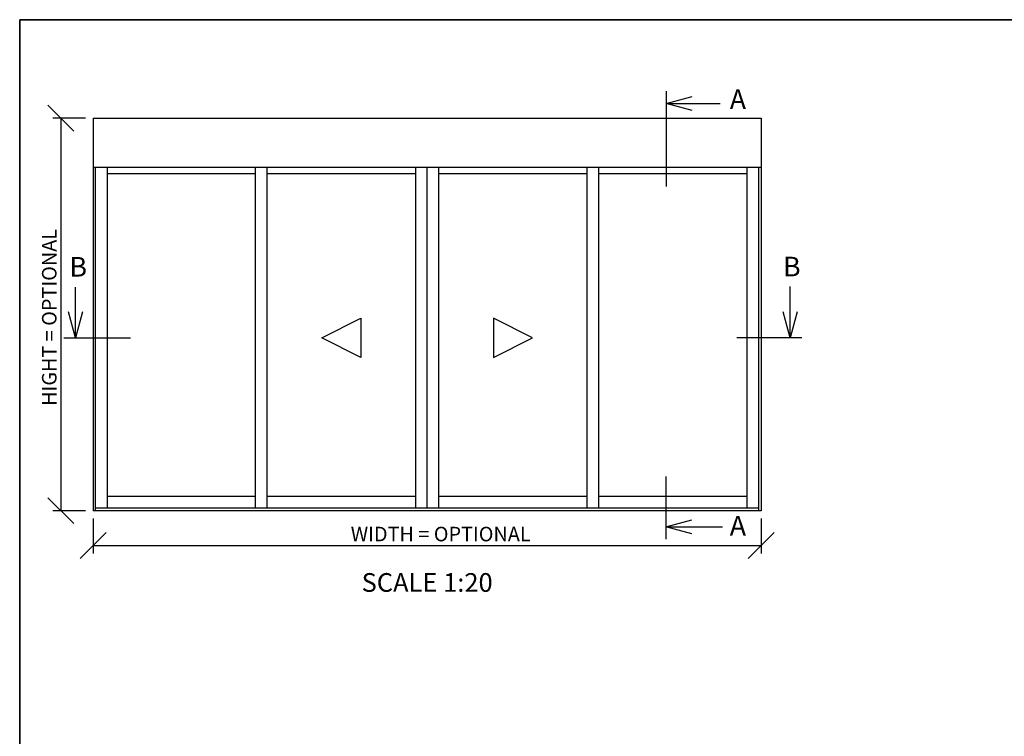
# Model space of a CAD drawing. Units: millimetres. Extents: x 20 to 578, y 20 to 400.
# Drawn here: x 20 to 271, y 217 to 400 of the extents above; entities that cross this region are included whole.
import ezdxf

# ---------------------------------------------------------------- set-up
doc = ezdxf.new("R2010")
doc.units = ezdxf.units.MM
doc.header["$LTSCALE"] = 2
for name, color, linetype in [('BESKRIVANDE_GRAFIK', 114, 'Continuous'), ('KONTUR_RÖD', 1, 'Continuous'), ('LOGOTYPE', 7, 'Continuous'), ('MÅTTSÄTTNING', 1, 'Continuous'), ('TEXT', 1, 'Continuous')]:
    doc.layers.add(name, color=color, linetype=linetype)
doc.styles.add('SLDTEXTSTYLE0', font='TXT', dxfattribs={"width": 0.7})
doc.styles.add('SLDTEXTSTYLE2', font='TXT', dxfattribs={"width": 0.7291666666666666})
doc.dimstyles.new('SLDDIMSTYLE0', dxfattribs={"dimtxt": 3.704166666666666, "dimasz": 6.603999999999999, "dimexe": 0, "dimexo": 0.0625, "dimgap": 0.9260416666666665, "dimtad": 1, "dimlfac": 1.000000013783428, "dimrnd": 1e-09, "dimzin": 12, "dimdsep": 46, "dimtxsty": 'SLDTEXTSTYLE0', "dimblk1": 'OBLIQUE', "dimblk2": 'OBLIQUE', "dimsah": 1, "dimcen": 0.09, "dimadec": 0, "dimazin": 3, "dimtfac": 1, "dimtdec": 0, "dimtofl": 0, "dimtmove": 0, "dimatfit": 3, "dimldrblk": 'OBLIQUE', "dimfxl": 0, "dimfrac": 2, "dimtolj": 1, "dimtzin": 12, "dimarcsym": 0})

# ---------------------------------------------------------------- blocks, each defined once
blk = doc.blocks.new('Block3')
at = {"layer": 'LOGOTYPE', "color": 7, "lineweight": 35}
for p, q in [((0, 380.0000000000002), (554.0000000000001, 380.000000000004)), ((2.664535259100376e-12, 1.734723475976807e-14), (0, 380.0000000000002))]:
    blk.add_line(p, q, dxfattribs=at)
blk = doc.blocks.new('_Open30')
at = {"color": 0, "linetype": 'ByBlock', "lineweight": -2}
for p, q in [((-1, 0.267949), (0, 0)), ((0, 0), (-1, -0.267949)), ((0, 0), (-1, 0))]:
    blk.add_line(p, q, dxfattribs=at)
blk = doc.blocks.new('_Oblique')
at = {"color": 0, "linetype": 'ByBlock', "lineweight": -2}
blk.add_line((-0.5, -0.5), (0.5, 0.5), dxfattribs=at)
blk = doc.blocks.new('_D_11')
at = {"layer": 'MÅTTSÄTTNING'}
for p, q in [((36.74080092798904, 374.9251720832494), (28.45669493752365, 374.9251720832494)), ((30.45669493752364, 374.9251720832494), (30.45669493752365, 274.9271303264389)), ((36.74080092798915, 274.9271303264389), (28.45669493752365, 274.9271303264389))]:
    blk.add_line(p, q, dxfattribs=at)
at = {"layer": 'MÅTTSÄTTNING', "xscale": 6.603999999999999, "yscale": 6.603999999999999}
for p, rotation in [((30.45669493752364, 374.9251720832494), 90.0000000000004), ((30.45669493752365, 274.9271303264389), 270.0000000000004)]:
    blk.add_blockref('_Oblique', p, dxfattribs=dict(at, rotation=rotation))
at = {"layer": 'MÅTTSÄTTNING', "insert": (25.68177330120036, 301.6082966652966), "char_height": 3.704166666666666, "attachment_point": 1, "rotation": 90.00000000000041, "style": 'SLDTEXTSTYLE0'}
blk.add_mtext('HIGHT = OPTIONAL', dxfattribs=at)
blk = doc.blocks.new('_D_12')
at = {"layer": 'MÅTTSÄTTNING'}
for p, q in [((38.74080092798915, 272.9271303264389), (38.74080092798916, 264.0514316179105)), ((208.9407985820497, 272.9271303264389), (208.9407985820497, 264.0514316179107)), ((38.74080092798916, 266.0514316179105), (208.9407985820497, 266.0514316179107))]:
    blk.add_line(p, q, dxfattribs=at)
at = {"layer": 'MÅTTSÄTTNING', "xscale": 6.603999999999999, "yscale": 6.603999999999999, "rotation": 180.0000000000005}
blk.add_blockref('_Oblique', (38.74080092798916, 266.0514316179105), dxfattribs=at)
at = {"layer": 'MÅTTSÄTTNING', "xscale": 6.603999999999999, "yscale": 6.603999999999999}
blk.add_blockref('_Oblique', (208.9407985820497, 266.0514316179107), dxfattribs=at)
at = {"layer": 'MÅTTSÄTTNING', "insert": (104.3597512120626, 270.8263532542339), "char_height": 3.704166666666666, "attachment_point": 1, "style": 'SLDTEXTSTYLE0'}
blk.add_mtext('WIDTH = OPTIONAL', dxfattribs=at)

msp = doc.modelspace()

# ---------------------------------------------------------------- linework, layer by layer
at = {"layer": 'BESKRIVANDE_GRAFIK'}
msp.add_line((120.8413464164012, 360.7071291440957), (120.7268799097342, 360.7071291440957), dxfattribs=at)
at = {"layer": 'KONTUR_RÖD'}
for p, q in [((38.74080092798798, 374.9251720832485), (38.7408009279881, 274.9271303264381)), ((38.74080092798798, 374.9251720832485), (208.9407985820486, 374.9251720832485)), ((208.9407985820486, 374.9251720832485), (208.9407985820486, 274.9271303264381)), ((38.74080092798798, 362.4251722555413), (208.9407985820486, 362.4251722555413)), ((39.34080091971786, 274.9271303264381), (39.34080091971786, 362.4251722555413)), ((42.34080087836756, 275.527130318168), (42.34080087836756, 362.4251722555413)), ((80.09080035804317, 275.527130318168), (80.09080035804317, 362.4251722555413)), ((83.09080031669289, 275.5271303181677), (83.09080031669289, 362.425172255541)), ((120.8413689204696, 362.4251722555411), (120.8402306722674, 275.5271303181677)), ((123.8413688791195, 275.5271303181677), (123.8413688791195, 362.425172255541)), ((126.8407997136679, 275.5271303181678), (126.8407997136679, 362.4251722555412)), ((164.5907991933437, 275.5271303181679), (164.5907991933437, 362.4251722555412)), ((167.5907991519934, 275.5271303181679), (167.5907991519934, 362.4251722555412)), ((205.340798631669, 275.527130318168), (205.340798631669, 362.4251722555413)), ((208.3407985903187, 274.9271303264381), (208.3407985903185, 362.4251722555413)), ((208.358075086516, 361.5071291330689), (208.3407985903185, 361.5071291330689)), ((80.09080035804317, 360.7071291440957), (42.34080087836756, 360.7071291440957)), ((89.97688033357463, 360.7071291440957), (83.09080031669289, 360.7071291440957)), ((120.7268799097342, 360.7071291440957), (89.97688033357463, 360.7071291440957)), ((164.5907991933437, 360.7071291440956), (126.8407997136679, 360.7071291440957)), ((205.340798631669, 360.7071291440957), (167.5907991519934, 360.7071291440956)), ((96.96580012518332, 318.9761310950149), (106.9657999873491, 323.9761310260977)), ((106.9657999873491, 323.9761310260977), (106.9657999873491, 313.976131163932)), ((140.7157995224229, 323.9761512179374), (140.7157995224229, 313.9761513557716)), ((150.7157993845886, 318.9761512868545), (140.7157995224229, 323.9761512179374)), ((106.9657999873491, 313.976131163932), (96.96580012518332, 318.9761310950149)), ((140.7157995224229, 313.9761513557716), (150.7157993845886, 318.9761512868545)), ((80.09080035804317, 278.5271302768177), (42.34080087836756, 278.5271302768177)), ((120.8402699682571, 278.5271302768177), (83.09080031669289, 278.5271302768177)), ((164.5907991933437, 278.5271302768177), (126.8407997136679, 278.5271302768177)), ((205.340798631669, 278.5271302768177), (167.5907991519934, 278.5271302768177)), ((208.3407985903187, 274.9271303264381), (38.7408009279881, 274.9271303264381)), ((208.3407985903185, 275.527130318168), (39.34080091971786, 275.527130318168)), ((208.9407985820486, 274.9271303264381), (208.3407985903187, 274.9271303264381))]:
    msp.add_line(p, q, dxfattribs=at)
at = {"layer": 'TEXT'}
for p, q in [((184.7511109282361, 381.8351470747714), (184.7511109282361, 357.5427614759761)), ((184.7511109282372, 378.6630427376689), (198.5273240379193, 378.6630427376689)), ((34.24764090765181, 318.9761512868553), (34.24764090765181, 331.8935878554298)), ((216.3124871175001, 318.9761512868553), (216.3124871175001, 332.0491099947255)), ((31.2248085215392, 318.9761512868544), (48.22480828722095, 318.9761512868544)), ((219.2741749088004, 318.9761512868544), (202.7741751362269, 318.9761512868546)), ((184.6663943485635, 283.6322046435345), (184.6663943485635, 267.6322048640694)), ((184.6663943485645, 270.7934136723538), (199.128962178621, 270.7934136723538))]:
    msp.add_line(p, q, dxfattribs=at)

# ---------------------------------------------------------------- block references
at = {"color": 7, "linetype": 'Continuous'}
msp.add_blockref('Block3', (19.99999596989566, 19.99999237154915), dxfattribs=at)
at = {"layer": 'TEXT', "xscale": 6.603999999999999, "yscale": 6.603999999999999}
for p, rotation in [((184.7511109282372, 378.6630427376689), 180.0000000000004), ((34.24764090765181, 318.9761512868553), 270.0000000000004), ((216.3124871175001, 318.9761512868553), 270.0000000000004), ((184.6663943485645, 270.7934136723538), 180.0000000000004)]:
    msp.add_blockref('_Open30', p, dxfattribs=dict(at, rotation=rotation))

# ---------------------------------------------------------------- texts
at = {"layer": 'TEXT', "style": 'SLDTEXTSTYLE2'}
for s, insert, char_height, attachment_point in [('A', (200.9441952405087, 382.2304522260799), 4.999999931082861, 1), ('B', (32.67516105549944, 339.5516237031057), 4.999999931082861, 1), ('B', (214.5147045168982, 339.6136698039082), 4.999999931082861, 1), ('A', (200.9441952405087, 273.6000443697545), 4.999999931082861, 1), ('SCALE 1:20', (123.8297484616063, 259.0228939807207), 4.762499999999999, 2)]:
    msp.add_mtext(s, dxfattribs=dict(at, insert=insert, char_height=char_height, attachment_point=attachment_point))

# ---------------------------------------------------------------- dimensions: what is measured, and where the dimension line sits
at = {"layer": 'MÅTTSÄTTNING'}
for base, p1, p2, angle, text, picture, middle in [((30.45669493752363, 274.9271303264389), (38.74080092798904, 374.9251720832494), (38.74080092798915, 274.9271303264389), 90.0000000000002, 'HIGHT = OPTIONAL', '_D_11', (30.45669493752362, 320.6538880196669)), ((208.9407985820497, 266.0514316179108), (38.74080092798915, 274.9271303264389), (208.9407985820497, 274.9271303264389), 7.654260960539892e-14, 'WIDTH = OPTIONAL', '_D_12', (123.9986956293009, 266.0514316179107))]:
    dim = msp.add_linear_dim(base=base, p1=p1, p2=p2, angle=angle, text=text, dimstyle='SLDDIMSTYLE0', dxfattribs=at)
    dim.commit()
    dim.dimension.update_dxf_attribs({"geometry": picture, "text_midpoint": middle, "dimtype": 160})

doc.saveas('drawing.dxf')
